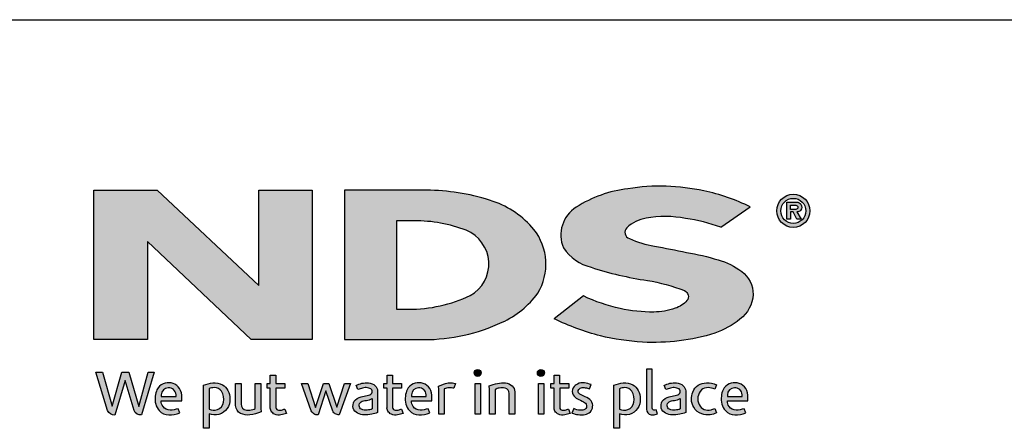
# Model space of a CAD drawing. Extents: x 0 to 220, y -4 to 280.
# Drawn here: x 51 to 144, y 241 to 280 of the extents above; entities that cross this region are included whole.
import ezdxf

# ---------------------------------------------------------------- set-up
doc = ezdxf.new("R2010")
doc.units = 0
doc.header["$LTSCALE"] = 10
doc.header["$MEASUREMENT"] = 0
for name, color, linetype in [('588-LOGO$0$CADdetails-9-EXTRAFINE', 9, 'CONTINUOUS'), ('588-LOGO$0$FRAME', 7, 'CONTINUOUS'), ('CADdetails-7-VERYFINE', 7, 'CONTINUOUS')]:
    doc.layers.add(name, color=color, linetype=linetype)

# ---------------------------------------------------------------- blocks, each defined once
blk = doc.blocks.new('588-LOGO')
at = {"layer": '588-LOGO$0$CADdetails-9-EXTRAFINE', "true_color": 0x2c4469}
h = blk.add_hatch(color=177, dxfattribs=at)
h.set_gradient(color1=(44, 68, 105), color2=(44, 68, 105), tint=1)
h.paths.add_polyline_path([(118.903, 251.661, 0.214369), (120.145, 254.008, 0.243807), (119.063, 256.189, 0.099614), (116.836, 257.274, 0.036871), (113.856, 257.987, 0.010266), (110.828, 258.574, -0.068635), (108.451, 259.304, -0.558448), (108.225, 260.332, -0.159506), (110.028, 261.218, -0.093036), (113.76, 261.203, -0.05075), (117.095, 260.363), (119.871, 262.285, 0.069423), (115.499, 263.8, 0.095476), (108.318, 264.011, 0.115399), (103.435, 262.264, 0.368423), (102.224, 258.418, 0.182789), (104.831, 256.585, 0.043797), (110.16, 255.338, -0.051385), (113.657, 254.38, -0.484319), (113.894, 253.427, -0.128153), (112.785, 252.706, -0.07662), (110.753, 252.345, -0.056016), (107.579, 252.686, -0.059845), (104.113, 253.871), (101.351, 251.697, 0.046251), (105.715, 250.092, 0.039773), (109.691, 249.496, 0.037943), (113.157, 249.621, 0.042298), (116.531, 250.351, 0.075532)])
h = blk.add_hatch(color=177, dxfattribs=at)
h.set_gradient(color1=(44, 68, 105), color2=(44, 68, 105), tint=1)
h.paths.add_polyline_path([(78.487, 263.875), (73.444, 263.875), (73.444, 254.871), (63.823, 263.876), (57.853, 263.876), (57.853, 249.74), (62.904, 249.74), (62.904, 259.034), (72.719, 249.743), (78.487, 249.743)])
h = blk.add_hatch(color=177, dxfattribs=at)
h.set_gradient(color1=(44, 68, 105), color2=(44, 68, 105), tint=1)
h.paths.add_polyline_path([(99.794, 254.135, 0.313114), (99.426, 260.164, 0.139247), (95.577, 262.815, 0.07747), (89.648, 263.861), (81.542, 263.861), (81.542, 249.742), (89.054, 249.742, 0.110262), (96.419, 251.386, 0.134117)])
h.paths.add_polyline_path([(86.442, 260.973), (88.116, 260.973, -0.096784), (93.032, 260.079, -0.628055), (93.418, 253.911, -0.113031), (87.541, 252.618), (86.442, 252.626)], flags=16)
h = blk.add_hatch(color=177, dxfattribs=at)
h.set_gradient(color1=(44, 68, 105), color2=(44, 68, 105), tint=1)
h.paths.add_polyline_path([(122.375, 261.919, 1), (125.512, 261.919, 1)])
h.paths.add_polyline_path([(125.129, 261.919, -1), (122.759, 261.919, -1)], flags=16)
h.paths.add_polyline_path([(124.265, 262.742, -0.235565), (124.663, 262.544, -0.31893), (124.626, 261.966, -0.20442), (124.282, 261.827), (124.684, 261.134), (124.288, 261.134), (123.928, 261.82), (123.665, 261.82), (123.665, 261.14), (123.324, 261.14), (123.324, 262.742)], flags=0)
h.paths.add_polyline_path([(123.666, 262.45), (124.178, 262.45, -1), (124.178, 262.06), (123.666, 262.06)], flags=0)
h = blk.add_hatch(color=177, dxfattribs=at)
h.set_gradient(color1=(44, 68, 105), color2=(44, 68, 105), tint=1)
h.paths.add_polyline_path([(58.656, 246.66), (58.034, 246.66), (59.138, 243.037, 0.309669), (59.829, 242.613), (60.812, 245.876), (61.644, 243.032, 0.342979), (62.357, 242.626), (63.537, 246.664), (62.99, 246.664), (62.088, 243.422), (61.148, 246.657), (60.502, 246.657), (59.564, 243.442)])
h = blk.add_hatch(color=177, dxfattribs=at)
h.set_gradient(color1=(44, 68, 105), color2=(44, 68, 105), tint=1)
h.paths.add_polyline_path([(94.444, 246.591, 1), (93.781, 246.591, 1)])
h = blk.add_hatch(color=177, dxfattribs=at)
h.set_gradient(color1=(44, 68, 105), color2=(44, 68, 105), tint=1)
h.paths.add_polyline_path([(100.422, 246.591, 1), (99.759, 246.591, 1)])
h = blk.add_hatch(color=177, dxfattribs=at)
h.set_gradient(color1=(44, 68, 105), color2=(44, 68, 105), tint=1)
h.paths.add_polyline_path([(110.599, 246.937), (110.085, 246.937), (110.085, 243.167, 0.341167), (110.498, 242.632, 0.136958), (110.803, 242.637), (111.107, 242.716), (110.996, 243.114), (110.86, 243.078, -0.456506), (110.599, 243.257)])
h = blk.add_hatch(color=177, dxfattribs=at)
h.set_gradient(color1=(44, 68, 105), color2=(44, 68, 105), tint=1)
h.paths.add_polyline_path([(66.158, 244.499, 0.15085), (65.821, 245.282, 0.170237), (65.14, 245.643, 0.146748), (64.393, 245.563, 0.158), (63.812, 245.008, 0.099578), (63.654, 244.402, 0.107307), (63.694, 243.644, 0.140045), (64.032, 243.034, 0.202488), (64.915, 242.619, 0.096918), (65.959, 242.814), (65.797, 243.21, -0.092301), (65.048, 243.076, -0.244252), (64.382, 243.412, -0.17959), (64.21, 243.955), (66.158, 243.955)])
h.paths.add_polyline_path([(64.21, 244.369), (64.21, 244.515, -0.379832), (64.882, 245.198, -0.403334), (65.614, 244.533), (65.614, 244.369)], flags=16)
h = blk.add_hatch(color=177, dxfattribs=at)
h.set_gradient(color1=(44, 68, 105), color2=(44, 68, 105), tint=1)
h.paths.add_polyline_path([(70.507, 244.944, 0.13169), (70, 245.47, 0.173069), (69.078, 245.644, 0.056007), (68.203, 245.435), (68.203, 241.353), (68.728, 241.353), (68.728, 242.725, 0.167852), (69.67, 242.668, 0.185219), (70.437, 243.228, 0.191964), (70.688, 244.13, 0.141155)])
h.paths.add_polyline_path([(68.73, 245.088, -0.109622), (69.232, 245.207, -0.231579), (69.91, 244.856, -0.179763), (70.091, 243.821, -0.278856), (69.523, 243.126, -0.19641), (68.73, 243.176)], flags=16)
h = blk.add_hatch(color=177, dxfattribs=at)
h.set_gradient(color1=(44, 68, 105), color2=(44, 68, 105), tint=1)
h.paths.add_polyline_path([(75.904, 245.59), (75.05, 245.59), (75.05, 246.386), (74.521, 246.386), (74.521, 245.589), (74.21, 245.589), (74.21, 245.147), (74.522, 245.147), (74.522, 243.341, 0.186947), (74.605, 242.98, 0.133689), (74.929, 242.677, 0.134152), (75.524, 242.622, 0.025), (76.049, 242.756), (75.892, 243.178, 0.011679), (75.58, 243.08, -0.058589), (75.299, 243.067, -0.413619), (75.052, 243.331), (75.052, 245.148), (75.904, 245.148)])
h = blk.add_hatch(color=177, dxfattribs=at)
h.set_gradient(color1=(44, 68, 105), color2=(44, 68, 105), tint=1)
h.paths.add_polyline_path([(83.79, 245.656, 0.077545), (83.17, 245.609, 0.041882), (82.622, 245.426), (82.798, 245.01), (83.131, 245.129, -0.109336), (83.59, 245.202, -0.12409), (84.033, 245.074, -0.395391), (84.11, 244.681, -0.186867), (83.667, 244.453, 0.032574), (83.103, 244.332, 0.192345), (82.448, 243.909, 0.206401), (82.363, 243.247, 0.213462), (82.761, 242.793, 0.11482), (83.394, 242.626, 0.075722), (84.101, 242.686, 0.043654), (84.665, 242.84), (84.665, 243.169), (84.665, 244.889, 0.174831), (84.437, 245.377, 0.163574)])
h.paths.add_polyline_path([(83.595, 243.998, 0.110606), (84.151, 244.176), (84.151, 243.191, -0.080604), (83.681, 243.073, -0.111463), (83.138, 243.152, -0.220661), (82.911, 243.469, -0.30067), (83.098, 243.846, -0.118452)], flags=16)
h = blk.add_hatch(color=177, dxfattribs=at)
h.set_gradient(color1=(44, 68, 105), color2=(44, 68, 105), tint=1)
h.paths.add_polyline_path([(86.933, 245.59), (86.079, 245.59), (86.079, 246.386), (85.549, 246.386), (85.549, 245.589), (85.238, 245.589), (85.238, 245.147), (85.551, 245.147), (85.551, 243.341, 0.186947), (85.634, 242.98, 0.133689), (85.957, 242.677, 0.134152), (86.553, 242.622, 0.025), (87.077, 242.756), (86.921, 243.178, 0.011679), (86.609, 243.08, -0.058589), (86.328, 243.067, -0.413619), (86.081, 243.331), (86.081, 245.148), (86.933, 245.148)])
h = blk.add_hatch(color=177, dxfattribs=at)
h.set_gradient(color1=(44, 68, 105), color2=(44, 68, 105), tint=1)
h.paths.add_polyline_path([(89.46, 245.282, 0.170237), (88.78, 245.643, 0.146748), (88.033, 245.563, 0.158), (87.452, 245.008, 0.099578), (87.294, 244.402, 0.107307), (87.334, 243.644, 0.140045), (87.671, 243.034, 0.202488), (88.555, 242.619, 0.096918), (89.599, 242.814), (89.437, 243.21, -0.092301), (88.688, 243.076, -0.244252), (88.022, 243.412, -0.17959), (87.85, 243.955), (89.798, 243.955), (89.798, 244.499, 0.15085)])
h.paths.add_polyline_path([(88.521, 245.198, -0.403334), (89.253, 244.533), (89.253, 244.369), (87.85, 244.369), (87.85, 244.515, -0.379832)], flags=16)
h = blk.add_hatch(color=177, dxfattribs=at)
h.set_gradient(color1=(44, 68, 105), color2=(44, 68, 105), tint=1)
h.paths.add_polyline_path([(90.965, 245.078, -0.12137), (91.406, 245.176, -0.055062), (91.868, 245.146), (92.017, 245.604, 0.055849), (91.459, 245.653, 0.085415), (90.968, 245.556), (90.41, 245.343), (90.45, 245.02), (90.45, 242.696), (90.965, 242.696)])
h = blk.add_hatch(color=177, dxfattribs=at)
h.set_gradient(color1=(44, 68, 105), color2=(44, 68, 105), tint=1)
h.paths.add_polyline_path([(95.77, 245.032, -0.039629), (96.162, 245.164, -0.123755), (96.706, 245.164, -0.343793), (97.104, 244.653), (97.104, 242.706), (97.625, 242.706), (97.625, 244.79, 0.198378), (97.373, 245.373, 0.138386), (96.744, 245.644, 0.075953), (95.999, 245.598, 0.053537), (95.202, 245.357), (95.247, 245.036), (95.247, 242.706), (95.77, 242.706)])
h = blk.add_hatch(color=177, dxfattribs=at)
h.set_gradient(color1=(44, 68, 105), color2=(44, 68, 105), tint=1)
h.paths.add_polyline_path([(102.718, 245.59), (101.864, 245.59), (101.864, 246.386), (101.334, 246.386), (101.334, 245.589), (101.023, 245.589), (101.023, 245.147), (101.336, 245.147), (101.336, 243.341, 0.186947), (101.419, 242.98, 0.133689), (101.742, 242.677, 0.134152), (102.338, 242.622, 0.025), (102.862, 242.756), (102.706, 243.178, 0.011679), (102.393, 243.08, -0.058589), (102.113, 243.067, -0.413619), (101.866, 243.331), (101.866, 245.148), (102.718, 245.148)])
h = blk.add_hatch(color=177, dxfattribs=at)
h.set_gradient(color1=(44, 68, 105), color2=(44, 68, 105), tint=1)
h.paths.add_polyline_path([(104.834, 245.504, 0.0179), (104.212, 245.644, 0.160325), (103.548, 245.544, 0.160458), (103.153, 245.181, 0.299344), (103.148, 244.513, 0.154703), (103.538, 244.148, -0.005939), (104.101, 243.873, -0.207204), (104.393, 243.538, -0.334038), (104.268, 243.163, -0.163655), (103.821, 243.064, -0.100107), (103.19, 243.216), (103.02, 242.796, 0.061668), (103.619, 242.649, 0.083805), (104.274, 242.654, 0.101463), (104.777, 242.918, 0.164095), (104.981, 243.387, 0.178734), (104.845, 243.941, 0.137621), (104.279, 244.334, -0.040033), (103.774, 244.574, -0.351331), (103.624, 244.921, -0.290043), (103.922, 245.197, -0.106614), (104.281, 245.193, -0.038125), (104.689, 245.075)])
h = blk.add_hatch(color=177, dxfattribs=at)
h.set_gradient(color1=(44, 68, 105), color2=(44, 68, 105), tint=1)
h.paths.add_polyline_path([(109.293, 244.944, 0.13169), (108.787, 245.47, 0.173069), (107.864, 245.644, 0.056007), (106.989, 245.435), (106.989, 241.353), (107.514, 241.353), (107.514, 242.725, 0.167852), (108.457, 242.668, 0.185219), (109.223, 243.228, 0.191964), (109.474, 244.13, 0.141155)])
h.paths.add_polyline_path([(107.517, 245.088, -0.109622), (108.018, 245.207, -0.231579), (108.696, 244.856, -0.179763), (108.878, 243.821, -0.278856), (108.31, 243.126, -0.19641), (107.517, 243.176)], flags=16)
h = blk.add_hatch(color=177, dxfattribs=at)
h.set_gradient(color1=(44, 68, 105), color2=(44, 68, 105), tint=1)
h.paths.add_polyline_path([(113.773, 244.889, 0.174831), (113.545, 245.377, 0.163574), (112.898, 245.656, 0.077545), (112.278, 245.609, 0.041882), (111.73, 245.426), (111.906, 245.01), (112.239, 245.129, -0.109336), (112.698, 245.202, -0.12409), (113.141, 245.074, -0.395391), (113.218, 244.681, -0.186867), (112.775, 244.453, 0.032574), (112.211, 244.332, 0.192345), (111.556, 243.909, 0.206401), (111.471, 243.247, 0.213462), (111.869, 242.793, 0.11482), (112.501, 242.626, 0.075722), (113.209, 242.686, 0.043654), (113.773, 242.84), (113.773, 243.169)])
h.paths.add_polyline_path([(112.206, 243.846, -0.118452), (112.703, 243.998, 0.110606), (113.259, 244.176), (113.259, 243.191, -0.080604), (112.789, 243.073, -0.111463), (112.246, 243.152, -0.220661), (112.019, 243.469, -0.30067)], flags=16)
h = blk.add_hatch(color=177, dxfattribs=at)
h.set_gradient(color1=(44, 68, 105), color2=(44, 68, 105), tint=1)
h.paths.add_polyline_path([(115.046, 243.595, -0.169868), (114.925, 244.316, -0.121095), (115.255, 245, -0.164638), (115.91, 245.208, -0.089765), (116.529, 245.042), (116.689, 245.48, 0.109661), (115.733, 245.655, 0.129872), (114.964, 245.428, 0.177301), (114.454, 244.786, 0.094868), (114.324, 244.079, 0.153729), (114.538, 243.34, 0.196042), (115.297, 242.72, 0.117395), (116.082, 242.644, 0.070348), (116.682, 242.811), (116.528, 243.214, -0.036587), (116.166, 243.101, -0.167705), (115.519, 243.145, -0.149715)])
h = blk.add_hatch(color=177, dxfattribs=at)
h.set_gradient(color1=(44, 68, 105), color2=(44, 68, 105), tint=1)
h.paths.add_polyline_path([(119.657, 244.499, 0.15085), (119.319, 245.282, 0.170237), (118.639, 245.643, 0.146748), (117.892, 245.563, 0.158), (117.311, 245.008, 0.099578), (117.153, 244.402, 0.107307), (117.193, 243.644, 0.140045), (117.53, 243.034, 0.202488), (118.414, 242.619, 0.096918), (119.458, 242.814), (119.296, 243.21, -0.092301), (118.547, 243.076, -0.244252), (117.881, 243.412, -0.17959), (117.709, 243.955), (119.657, 243.955)])
h.paths.add_polyline_path([(117.709, 244.369), (117.709, 244.515, -0.379832), (118.38, 245.198, -0.403334), (119.112, 244.533), (119.112, 244.369)], flags=16)
h = blk.add_hatch(color=177, dxfattribs=at)
h.set_gradient(color1=(44, 68, 105), color2=(44, 68, 105), tint=1)
h.paths.add_polyline_path([(71.764, 245.586), (71.244, 245.586), (71.244, 243.498, 0.286283), (71.717, 242.763, 0.146914), (72.573, 242.626, 0.081134), (73.671, 242.924), (73.634, 243.22), (73.634, 245.583), (73.1, 245.583), (73.1, 243.224, -0.045132), (72.873, 243.135, -0.103437), (72.262, 243.086, -0.377372), (71.764, 243.651)])
h = blk.add_hatch(color=177, dxfattribs=at)
h.set_gradient(color1=(44, 68, 105), color2=(44, 68, 105), tint=1)
h.paths.add_polyline_path([(78.069, 245.594), (77.483, 245.594), (78.388, 243.02, 0.169894), (78.645, 242.715, 0.179518), (79.038, 242.63), (79.776, 244.887), (80.429, 242.967, 0.202336), (80.647, 242.732, 0.111571), (81.03, 242.627), (82.083, 245.583), (81.536, 245.583), (80.793, 243.35), (80.053, 245.582), (79.548, 245.582), (78.796, 243.327)])
h = blk.add_hatch(color=177, dxfattribs=at)
h.set_gradient(color1=(44, 68, 105), color2=(44, 68, 105), tint=1)
h.paths.add_polyline_path([(94.38, 245.59), (93.875, 245.59), (93.875, 242.699), (94.38, 242.699)])
h = blk.add_hatch(color=177, dxfattribs=at)
h.set_gradient(color1=(44, 68, 105), color2=(44, 68, 105), tint=1)
h.paths.add_polyline_path([(100.358, 245.59), (99.853, 245.59), (99.853, 242.699), (100.358, 242.699)])
at = {"layer": '588-LOGO$0$CADdetails-9-EXTRAFINE', "color": 177, "true_color": 0x2c4469}
for points in [[(117.095, 260.363), (119.871, 262.285, 0.069423), (115.499, 263.8, 0.095476), (108.318, 264.011, 0.115399), (103.435, 262.264, 0.368423), (102.224, 258.418, 0.182789), (104.831, 256.585, 0.043797), (110.16, 255.338, -0.051385), (113.657, 254.38, -0.484319), (113.894, 253.427, -0.128153), (112.785, 252.706, -0.07662), (110.753, 252.345, -0.056016), (107.579, 252.686, -0.059845), (104.113, 253.871), (101.351, 251.697)], [(81.542, 263.861), (81.542, 249.742), (89.054, 249.742, 0.110262), (96.419, 251.386, 0.134117), (99.794, 254.135, 0.313114), (99.426, 260.164, 0.139247), (95.577, 262.815, 0.07747), (89.648, 263.861), (81.542, 263.861)], [(123.324, 261.14), (123.324, 262.742), (124.265, 262.742, -0.235565), (124.663, 262.544, -0.31893), (124.626, 261.966, -0.20442), (124.282, 261.827)], [(123.666, 262.06), (123.666, 262.45), (124.178, 262.45, -1), (124.178, 262.06), (123.666, 262.06)], [(86.442, 260.973), (86.442, 252.626), (87.59, 252.618, 0.112115), (93.418, 253.911, 0.628055), (93.032, 260.079, 0.096784), (88.116, 260.973), (86.442, 260.973)], [(117.095, 260.363, 0.05075), (113.76, 261.203, 0.093036), (110.028, 261.218, 0.160085), (108.22, 260.327, 0.554587), (108.451, 259.304, 0.068635), (110.828, 258.574, -0.010266), (113.856, 257.987, -0.036871), (116.836, 257.274, -0.099614), (119.063, 256.189, -0.243807), (120.145, 254.008, -0.214369), (118.903, 251.661, -0.075532), (116.531, 250.351, -0.042298), (113.157, 249.621, -0.037943), (109.691, 249.496, -0.039773), (105.715, 250.092, -0.046251), (101.351, 251.697, -1.506024)], [(58.034, 246.66), (58.656, 246.66), (59.564, 243.442), (60.502, 246.657), (61.148, 246.657), (62.088, 243.422), (62.99, 246.664), (63.537, 246.664), (62.357, 242.626, -0.342979), (61.644, 243.032), (60.812, 245.876), (59.829, 242.613, -0.309669), (59.138, 243.037), (58.034, 246.66)], [(110.599, 246.937), (110.085, 246.937), (110.085, 243.167, 0.341167), (110.498, 242.632, 0.136958), (110.803, 242.637), (111.107, 242.716), (110.996, 243.114), (110.86, 243.078, -0.456506), (110.599, 243.257), (110.599, 246.937)], [(65.959, 242.814), (65.797, 243.21, -0.092301), (65.048, 243.076, -0.244252), (64.382, 243.412, -0.17959), (64.21, 243.955), (66.158, 243.955), (66.158, 244.499, 0.15085), (65.821, 245.282, 0.170237), (65.14, 245.643, 0.146748), (64.393, 245.563, 0.158), (63.812, 245.008, 0.099578), (63.654, 244.402, 0.107307), (63.694, 243.644, 0.140045), (64.032, 243.034, 0.202488), (64.915, 242.619, 0.096918), (65.959, 242.814, 4.318024)], [(68.728, 241.353), (68.203, 241.353), (68.203, 245.435, -0.056007), (69.078, 245.644, -0.173069), (70, 245.47, -0.13169), (70.507, 244.944, -0.141155), (70.688, 244.13, -0.191964), (70.437, 243.228, -0.185219), (69.67, 242.668, -0.167852), (68.728, 242.725), (68.728, 241.353)], [(74.521, 246.386), (75.05, 246.386), (75.05, 245.59), (75.904, 245.59), (75.904, 245.148), (75.052, 245.148), (75.052, 243.314, 0.394487), (75.299, 243.067, 0.058589), (75.58, 243.08, -0.011679), (75.892, 243.178), (76.049, 242.756, -0.025), (75.524, 242.622, -0.134152), (74.929, 242.677, -0.133689), (74.605, 242.98, -0.186947), (74.522, 243.341), (74.522, 245.147), (74.21, 245.147), (74.21, 245.589), (74.521, 245.589), (74.521, 246.386)], [(82.798, 245.01), (82.622, 245.426, -0.041882), (83.17, 245.609, -0.077545), (83.79, 245.656, -0.163574), (84.437, 245.377, -0.174831), (84.665, 244.889), (84.665, 243.169), (84.665, 242.84, -0.043654), (84.101, 242.686, -0.075722), (83.394, 242.626, -0.11482), (82.761, 242.793, -0.213462), (82.363, 243.247, -0.206401), (82.448, 243.909, -0.192345), (83.103, 244.332, -0.032574), (83.667, 244.453, 0.186867), (84.11, 244.681, 0.395391), (84.033, 245.074, 0.12409), (83.59, 245.202, 0.109336), (83.131, 245.129), (82.798, 245.01)], [(85.549, 246.386), (86.079, 246.386), (86.079, 245.59), (86.933, 245.59), (86.933, 245.148), (86.081, 245.148), (86.081, 243.314, 0.394487), (86.328, 243.067, 0.058589), (86.609, 243.08, -0.011679), (86.921, 243.178), (87.077, 242.756, -0.025), (86.553, 242.622, -0.134152), (85.957, 242.677, -0.133689), (85.634, 242.98, -0.186947), (85.551, 243.341), (85.551, 245.147), (85.238, 245.147), (85.238, 245.589), (85.549, 245.589), (85.549, 246.386)], [(89.599, 242.814), (89.437, 243.21, -0.092301), (88.688, 243.076, -0.244252), (88.022, 243.412, -0.17959), (87.85, 243.955), (89.798, 243.955), (89.798, 244.499, 0.15085), (89.46, 245.282, 0.170237), (88.78, 245.643, 0.146748), (88.033, 245.563, 0.158), (87.452, 245.008, 0.099578), (87.294, 244.402, 0.107307), (87.334, 243.644, 0.140045), (87.671, 243.034, 0.202488), (88.555, 242.619, 0.096918), (89.599, 242.814, 4.318024)], [(90.45, 242.696), (90.45, 245.02), (90.41, 245.343), (90.968, 245.556, -0.085415), (91.459, 245.653, -0.055849), (92.017, 245.604), (91.868, 245.146, 0.055062), (91.406, 245.176, 0.12137), (90.965, 245.078), (90.965, 242.696), (90.45, 242.696)], [(95.77, 242.706), (95.247, 242.706), (95.247, 245.036), (95.202, 245.357, -0.053537), (95.999, 245.598, -0.075953), (96.744, 245.644, -0.138386), (97.373, 245.373, -0.198378), (97.625, 244.79), (97.625, 242.706), (97.104, 242.706), (97.104, 244.653, 0.343793), (96.706, 245.164, 0.123755), (96.162, 245.164, 0.039629), (95.77, 245.032), (95.77, 242.706)], [(101.334, 246.386), (101.864, 246.386), (101.864, 245.59), (102.718, 245.59), (102.718, 245.148), (101.866, 245.148), (101.866, 243.314, 0.394487), (102.113, 243.067, 0.058589), (102.393, 243.08, -0.011679), (102.706, 243.178), (102.862, 242.756, -0.025), (102.338, 242.622, -0.134152), (101.742, 242.677, -0.133689), (101.419, 242.98, -0.186947), (101.336, 243.341), (101.336, 245.147), (101.023, 245.147), (101.023, 245.589), (101.334, 245.589), (101.334, 246.386)], [(104.689, 245.075), (104.834, 245.504, 0.0179), (104.212, 245.644, 0.160325), (103.548, 245.544, 0.160458), (103.153, 245.181, 0.299344), (103.148, 244.513, 0.154703), (103.538, 244.148, -0.006184), (104.124, 243.862, -0.204631), (104.399, 243.519, -0.316956), (104.268, 243.163, -0.163655), (103.821, 243.064, -0.100107), (103.19, 243.216), (103.02, 242.796, 0.061668), (103.619, 242.649, 0.083805), (104.274, 242.654, 0.101463), (104.777, 242.918, 0.164095), (104.981, 243.387, 0.178734), (104.845, 243.941, 0.137621), (104.279, 244.334, -0.040033), (103.774, 244.574, -0.351331), (103.624, 244.921, -0.27116), (103.896, 245.191, -0.114502), (104.281, 245.193, -0.038125), (104.689, 245.075, 6.517166)], [(107.514, 241.353), (106.989, 241.353), (106.989, 245.435, -0.056007), (107.864, 245.644, -0.173069), (108.787, 245.47, -0.13169), (109.293, 244.944, -0.141155), (109.474, 244.13, -0.191964), (109.223, 243.228, -0.185219), (108.457, 242.668, -0.167852), (107.514, 242.725), (107.514, 241.353)], [(111.906, 245.01), (111.73, 245.426, -0.041882), (112.278, 245.609, -0.077545), (112.898, 245.656, -0.163574), (113.545, 245.377, -0.174831), (113.773, 244.889), (113.773, 243.169), (113.773, 242.84, -0.043654), (113.209, 242.686, -0.075722), (112.501, 242.626, -0.11482), (111.869, 242.793, -0.213462), (111.471, 243.247, -0.206401), (111.556, 243.909, -0.192345), (112.211, 244.332, -0.032574), (112.775, 244.453, 0.186867), (113.218, 244.681, 0.395391), (113.141, 245.074, 0.12409), (112.698, 245.202, 0.109336), (112.239, 245.129), (111.906, 245.01)], [(116.528, 243.214), (116.682, 242.811, -0.070348), (116.082, 242.644, -0.117395), (115.297, 242.72, -0.196042), (114.538, 243.34, -0.153729), (114.324, 244.079, -0.094868), (114.454, 244.786, -0.177301), (114.964, 245.428, -0.129872), (115.733, 245.655, -0.109661), (116.689, 245.48), (116.529, 245.042, 0.089765), (115.91, 245.208, 0.164638), (115.255, 245, 0.121095), (114.925, 244.316, 0.169868), (115.046, 243.595, 0.149715), (115.519, 243.145, 0.167705), (116.166, 243.101, 0.036587), (116.528, 243.214, 1.445321)], [(119.458, 242.814), (119.296, 243.21, -0.092301), (118.547, 243.076, -0.244252), (117.881, 243.412, -0.17959), (117.709, 243.955), (119.657, 243.955), (119.657, 244.499, 0.15085), (119.319, 245.282, 0.170237), (118.639, 245.643, 0.146748), (117.892, 245.563, 0.158), (117.311, 245.008, 0.099578), (117.153, 244.402, 0.107307), (117.193, 243.644, 0.140045), (117.53, 243.034, 0.202488), (118.414, 242.619, 0.096918), (119.458, 242.814, 4.318024)], [(64.21, 244.369), (65.614, 244.369), (65.614, 244.533, 0.403334), (64.882, 245.198, 0.379832), (64.21, 244.515), (64.21, 244.369)], [(68.73, 245.088), (68.73, 243.176, 0.19641), (69.523, 243.126, 0.278856), (70.091, 243.821, 0.179763), (69.91, 244.856, 0.231579), (69.232, 245.207, 0.109622), (68.73, 245.088, 1.549083)], [(71.244, 245.586), (71.764, 245.586), (71.764, 243.651, 0.377372), (72.262, 243.086, 0.103437), (72.873, 243.135, 0.045132), (73.1, 243.224), (73.1, 245.583), (73.634, 245.583), (73.634, 243.22), (73.671, 242.924, -0.081134), (72.573, 242.626, -0.146914), (71.717, 242.763, -0.286283), (71.244, 243.498), (71.244, 245.586)], [(77.483, 245.594), (78.069, 245.594), (78.796, 243.327), (79.548, 245.582), (80.053, 245.582), (80.793, 243.35), (81.536, 245.583), (82.083, 245.583), (81.03, 242.627, -0.111571), (80.647, 242.732, -0.212957), (80.424, 242.983), (79.776, 244.887), (79.038, 242.63, -0.179518), (78.645, 242.715, -0.169894), (78.388, 243.02), (77.483, 245.594)], [(87.85, 244.369), (89.253, 244.369), (89.253, 244.533, 0.403334), (88.521, 245.198, 0.379832), (87.85, 244.515), (87.85, 244.369)], [(107.517, 245.088), (107.517, 243.176, 0.19641), (108.31, 243.126, 0.278856), (108.878, 243.821, 0.179763), (108.696, 244.856, 0.231579), (108.018, 245.207, 0.109622), (107.517, 245.088, 1.549083)], [(117.709, 244.369), (119.112, 244.369), (119.112, 244.533, 0.403334), (118.38, 245.198, 0.379832), (117.709, 244.515), (117.709, 244.369)], [(84.151, 244.176), (84.151, 243.191, -0.080604), (83.681, 243.073, -0.111463), (83.138, 243.152, -0.220661), (82.911, 243.469, -0.30067), (83.098, 243.846, -0.118452), (83.595, 243.998, 0.110606), (84.151, 244.176, 2.054829)], [(113.259, 244.176), (113.259, 243.191, -0.080604), (112.789, 243.073, -0.111463), (112.246, 243.152, -0.220661), (112.019, 243.469, -0.30067), (112.206, 243.846, -0.118452), (112.703, 243.998, 0.110606), (113.259, 244.176, 2.054829)]]:
    blk.add_lwpolyline(points, format="xyb", dxfattribs=at)
for points in [[(57.853, 249.74), (57.853, 263.876), (63.823, 263.876), (73.444, 254.871), (73.444, 263.875), (78.487, 263.875), (78.487, 249.743), (72.719, 249.743), (62.904, 259.034), (62.904, 249.74), (57.853, 249.74)], [(124.282, 261.827), (124.684, 261.134), (124.288, 261.134), (123.928, 261.82), (123.665, 261.82), (123.665, 261.14), (123.324, 261.14)]]:
    blk.add_lwpolyline(points, dxfattribs=at)
for points in [[(93.875, 245.59), (94.38, 245.59), (94.38, 242.699), (93.875, 242.699)], [(99.853, 245.59), (100.358, 245.59), (100.358, 242.699), (99.853, 242.699)]]:
    blk.add_lwpolyline(points, close=True, dxfattribs=at)
for centre, radius in [((123.944, 261.919), 1.569), ((123.944, 261.919), 1.185), ((94.113, 246.591), 0.331), ((100.09, 246.591), 0.331)]:
    blk.add_circle(centre, radius, dxfattribs=at)
at = {"layer": '588-LOGO$0$FRAME'}
blk.add_line((0, 280), (216, 280), dxfattribs=at)

msp = doc.modelspace()

# ---------------------------------------------------------------- block references
at = {"layer": 'CADdetails-7-VERYFINE'}
msp.add_blockref('588-LOGO', (0, 0), dxfattribs=at)

doc.saveas('drawing.dxf')
